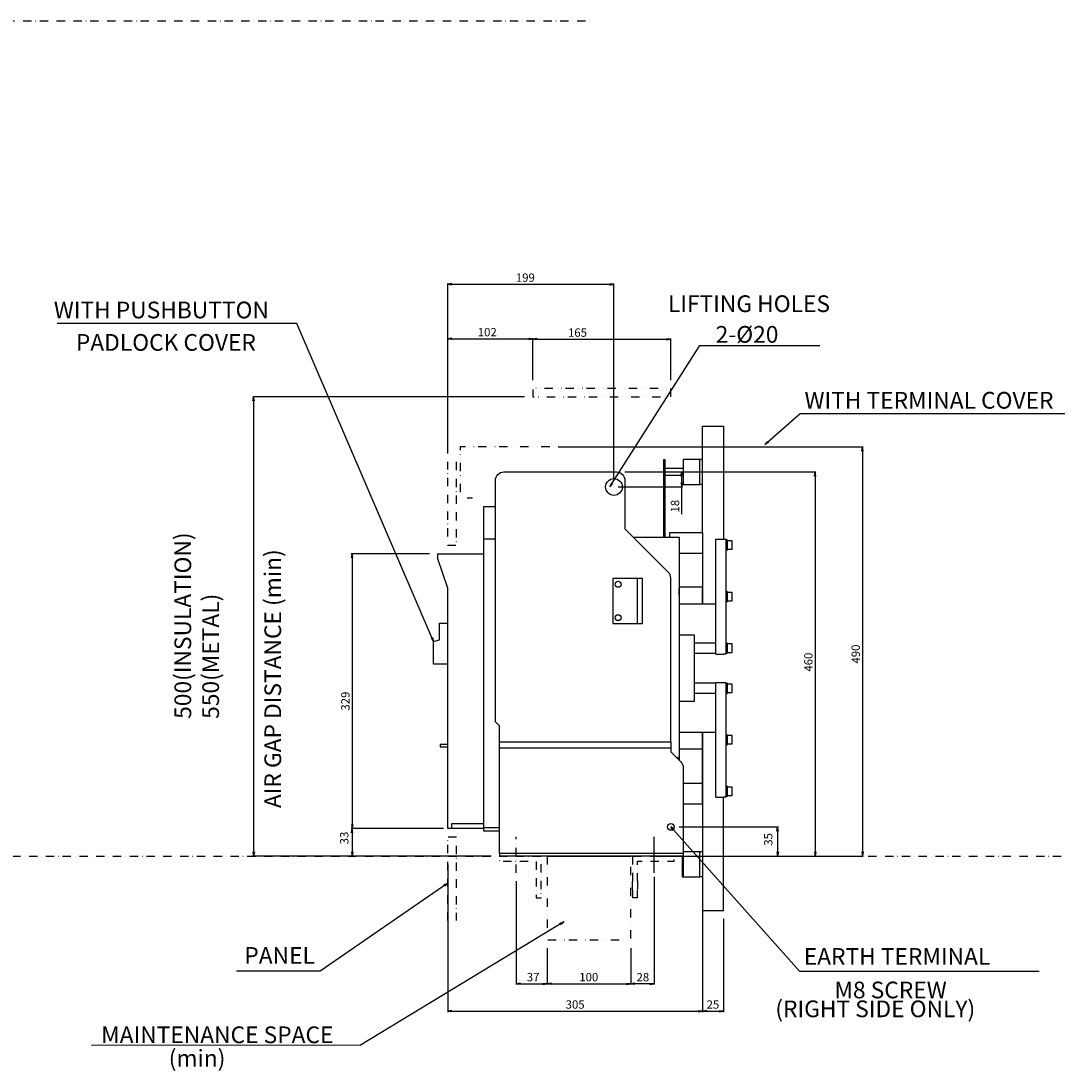
# Model space of a CAD drawing. Extents: x -1380 to 2621, y -352 to 1443.
# Drawn here: x 319 to 1560, y -257 to 1000 of the extents above; entities that cross this region are included whole.
import ezdxf

# ---------------------------------------------------------------- set-up
doc = ezdxf.new("R2010")
doc.units = 0
doc.header["$LTSCALE"] = 20
doc.header["$MEASUREMENT"] = 0
for name, pattern in [('CENTERX2', [20.32, 12.7, -2.54, 2.54, -2.54]), ('CONTINOUS', [0]), ('DASHDOT', [1, 0.5, -0.25, 0, -0.25]), ('DIVIDE', [1.25, 0.5, -0.25, 0, -0.25, 0, -0.25])]:
    doc.linetypes.add(name, pattern=pattern)
doc.layers.get('0').update_dxf_attribs({"color": 6, "linetype": 'DASHDOT'})
doc.layers.get('Defpoints').update_dxf_attribs({"color": 2, "linetype": 'DASHDOT'})
for name, color, linetype in [('10', 4, 'CONTINOUS'), ('11', 1, 'CONTINOUS'), ('12', 3, 'CONTINOUS'), ('18', 5, 'DIVIDE'), ('19', 7, 'CONTINOUS'), ('27', 2, 'Continuous'), ('30', 9, 'Continuous')]:
    doc.layers.add(name, color=color, linetype=linetype)
doc.styles.get("Standard").update_dxf_attribs({"font": 'simplex.shx', "bigfont": 'bigfont.shx'})
doc.styles.add('STANDARD1', font='MONOTXT.shx', dxfattribs={"width": 0.8, "bigfont": 'BIGFONT.shx'})
doc.dimstyles.new('Standard1', dxfattribs={"dimtxt": 10, "dimasz": 5, "dimexe": 1, "dimexo": 10, "dimgap": 3, "dimtad": 3, "dimdec": 1, "dimzin": 12, "dimdsep": 46, "dimtxsty": 'STANDARD1', "dimblk": 'OPEN', "dimcen": 0.09, "dimadec": 0, "dimazin": 3, "dimtfac": 1, "dimtdec": 1, "dimtix": 1, "dimtmove": 1, "dimatfit": 3, "dimldrblk": 'OPEN', "dimfxl": 1, "dimtolj": 1, "dimtzin": 0, "dimarcsym": 0})

# ---------------------------------------------------------------- blocks, each defined once
blk = doc.blocks.new('_Open')
at = {"layer": '30', "color": 0, "linetype": 'Continuous', "lineweight": -2}
for p, q in [((-1, 0.17), (0, 0)), ((-1, -0.17), (0, 0)), ((0, 0), (-1, 0))]:
    blk.add_line(p, q, dxfattribs=at)
blk = doc.blocks.new('*D178')
at = {"layer": '30', "color": 0, "lineweight": -2}
for p, q in [((830, -10), (830, -186.7)), ((1135, -35), (1135, -186.7)), ((835, -185.7), (1130, -185.7))]:
    blk.add_line(p, q, dxfattribs=at)
at = {"layer": 'Defpoints', "color": 0}
for p in [(830, 0), (1135, -25), (1135, -185.7)]:
    blk.add_point(p, dxfattribs=at)
at = {"layer": '30', "color": 0, "lineweight": -2, "xscale": 5, "yscale": 5, "zscale": 5, "rotation": 180}
blk.add_blockref('_Open', (830, -185.7), dxfattribs=at)
at = {"layer": '30', "color": 0, "lineweight": -2, "xscale": 5, "yscale": 5, "zscale": 5}
blk.add_blockref('_Open', (1135, -185.7), dxfattribs=at)
at = {"layer": '30', "color": 0, "insert": (982.5, -177.7), "char_height": 10, "attachment_point": 5, "style": 'STANDARD1'}
blk.add_mtext('\\A1;305', dxfattribs=at)
blk = doc.blocks.new('*D179')
at = {"layer": '30', "color": 0, "lineweight": -2}
for p, q in [((949, -110.2), (949, -153.9)), ((1049, -110.2), (1049, -153.9)), ((954, -152.9), (1044, -152.9))]:
    blk.add_line(p, q, dxfattribs=at)
at = {"layer": 'Defpoints', "color": 0}
for p in [(949, -100.2), (1049, -100.2), (1049, -152.9)]:
    blk.add_point(p, dxfattribs=at)
at = {"layer": '30', "color": 0, "lineweight": -2, "xscale": 5, "yscale": 5, "zscale": 5, "rotation": 180}
blk.add_blockref('_Open', (949, -152.9), dxfattribs=at)
at = {"layer": '30', "color": 0, "lineweight": -2, "xscale": 5, "yscale": 5, "zscale": 5}
blk.add_blockref('_Open', (1049, -152.9), dxfattribs=at)
at = {"layer": '30', "color": 0, "insert": (998.8, -144.9), "char_height": 10, "attachment_point": 5, "style": 'STANDARD1'}
blk.add_mtext('\\A1;100', dxfattribs=at)
blk = doc.blocks.new('*D180')
at = {"layer": '30', "color": 0, "lineweight": -2}
for p, q in [((962, 490), (1327.5, 490)), ((1326.5, 485), (1326.5, 5)), ((1122, 0), (1327.5, 0))]:
    blk.add_line(p, q, dxfattribs=at)
at = {"layer": 'Defpoints', "color": 0}
for p in [(952, 490), (1112, 0), (1326.5, 0)]:
    blk.add_point(p, dxfattribs=at)
at = {"layer": '30', "color": 0, "lineweight": -2, "xscale": 5, "yscale": 5, "zscale": 5}
for p, rotation in [((1326.5, 490), 90), ((1326.5, 0), 270)]:
    blk.add_blockref('_Open', p, dxfattribs=dict(at, rotation=rotation))
at = {"layer": '30', "color": 0, "insert": (1318.5, 242), "char_height": 10, "attachment_point": 5, "rotation": 90, "style": 'STANDARD1'}
blk.add_mtext('\\A1;490', dxfattribs=at)
blk = doc.blocks.new('*D181')
at = {"layer": '30', "color": 0, "lineweight": -2}
for p, q in [((830, 482), (830, 685.7)), ((835, 684.7), (1024, 684.7)), ((1029, 452), (1029, 685.7))]:
    blk.add_line(p, q, dxfattribs=at)
at = {"layer": 'Defpoints', "color": 0}
for p in [(1029, 684.7), (830, 472), (1029, 442)]:
    blk.add_point(p, dxfattribs=at)
at = {"layer": '30', "color": 0, "lineweight": -2, "xscale": 5, "yscale": 5, "zscale": 5, "rotation": 180}
blk.add_blockref('_Open', (830, 684.7), dxfattribs=at)
at = {"layer": '30', "color": 0, "lineweight": -2, "xscale": 5, "yscale": 5, "zscale": 5}
blk.add_blockref('_Open', (1029, 684.7), dxfattribs=at)
at = {"layer": '30', "color": 0, "insert": (922.9, 692.7), "char_height": 10, "attachment_point": 5, "style": 'STANDARD1'}
blk.add_mtext('\\A1;199', dxfattribs=at)
blk = doc.blocks.new('*D182')
at = {"layer": '30', "color": 0, "lineweight": -2}
for p, q in [((932, 570), (932, 619.9)), ((937, 618.9), (1092, 618.9)), ((1097, 570), (1097, 619.9))]:
    blk.add_line(p, q, dxfattribs=at)
at = {"layer": 'Defpoints', "color": 0}
for p in [(1097, 618.9), (932, 560), (1097, 560)]:
    blk.add_point(p, dxfattribs=at)
at = {"layer": '30', "color": 0, "lineweight": -2, "xscale": 5, "yscale": 5, "zscale": 5, "rotation": 180}
blk.add_blockref('_Open', (932, 618.9), dxfattribs=at)
at = {"layer": '30', "color": 0, "lineweight": -2, "xscale": 5, "yscale": 5, "zscale": 5}
blk.add_blockref('_Open', (1097, 618.9), dxfattribs=at)
at = {"layer": '30', "color": 0, "insert": (985.3, 626.9), "char_height": 10, "attachment_point": 5, "style": 'STANDARD1'}
blk.add_mtext('\\A1;165', dxfattribs=at)
blk = doc.blocks.new('*D183')
at = {"layer": '30', "color": 0, "lineweight": -2}
for p, q in [((922, 550), (596.5, 550)), ((597.5, 545), (597.5, 5)), ((882, 0), (596.5, 0))]:
    blk.add_line(p, q, dxfattribs=at)
at = {"layer": 'Defpoints', "color": 0}
for p in [(932, 550), (597.5, 0), (892, 0)]:
    blk.add_point(p, dxfattribs=at)
at = {"layer": '30', "color": 0, "lineweight": -2, "xscale": 5, "yscale": 5, "zscale": 5}
for p, rotation in [((597.5, 550), 90), ((597.5, 0), 270)]:
    blk.add_blockref('_Open', p, dxfattribs=dict(at, rotation=rotation))
at = {"layer": '30', "color": 0, "insert": (589.5, 280.6), "char_height": 10, "attachment_point": 5, "rotation": 90, "style": 'STANDARD1'}
blk.add_mtext('\\A1;\u3000\u3000', dxfattribs=at)
blk = doc.blocks.new('*D184')
at = {"layer": '30', "color": 0, "lineweight": -2}
for p, q in [((808, 362), (714.4, 362)), ((715.4, 357), (715.4, 38)), ((825, 33), (714.4, 33))]:
    blk.add_line(p, q, dxfattribs=at)
at = {"layer": 'Defpoints', "color": 0}
for p in [(818, 362), (715.4, 33), (835, 33)]:
    blk.add_point(p, dxfattribs=at)
at = {"layer": '30', "color": 0, "lineweight": -2, "xscale": 5, "yscale": 5, "zscale": 5}
for p, rotation in [((715.4, 362), 90), ((715.4, 33), 270)]:
    blk.add_blockref('_Open', p, dxfattribs=dict(at, rotation=rotation))
at = {"layer": '30', "color": 0, "insert": (707.4, 185.6), "char_height": 10, "attachment_point": 5, "rotation": 90, "style": 'STANDARD1'}
blk.add_mtext('\\A1;329', dxfattribs=at)
blk = doc.blocks.new('*D185')
at = {"layer": '30', "color": 0, "lineweight": -2}
for p, q in [((825, 33), (714.4, 33)), ((715.4, 28), (715.4, 5)), ((882, 0), (714.4, 0))]:
    blk.add_line(p, q, dxfattribs=at)
at = {"layer": 'Defpoints', "color": 0}
for p in [(835, 33), (715.4, 0), (892, 0)]:
    blk.add_point(p, dxfattribs=at)
at = {"layer": '30', "color": 0, "lineweight": -2, "xscale": 5, "yscale": 5, "zscale": 5}
for p, rotation in [((715.4, 33), 90), ((715.4, 0), 270)]:
    blk.add_blockref('_Open', p, dxfattribs=dict(at, rotation=rotation))
at = {"layer": '30', "color": 0, "insert": (706, 21.7), "char_height": 10, "attachment_point": 5, "rotation": 90, "style": 'STANDARD1'}
blk.add_mtext('\\A1;33', dxfattribs=at)
blk = doc.blocks.new('*D186')
at = {"layer": '30', "color": 0, "lineweight": -2}
for p, q in [((912, -30), (912, -153.9)), ((949, -110.2), (949, -153.9)), ((917, -152.9), (944, -152.9))]:
    blk.add_line(p, q, dxfattribs=at)
at = {"layer": 'Defpoints', "color": 0}
for p in [(912, -20), (949, -100.2), (949, -152.9)]:
    blk.add_point(p, dxfattribs=at)
at = {"layer": '30', "color": 0, "lineweight": -2, "xscale": 5, "yscale": 5, "zscale": 5, "rotation": 180}
blk.add_blockref('_Open', (912, -152.9), dxfattribs=at)
at = {"layer": '30', "color": 0, "lineweight": -2, "xscale": 5, "yscale": 5, "zscale": 5}
blk.add_blockref('_Open', (949, -152.9), dxfattribs=at)
at = {"layer": '30', "color": 0, "insert": (932.2, -144.9), "char_height": 10, "attachment_point": 5, "style": 'STANDARD1'}
blk.add_mtext('\\A1;37', dxfattribs=at)
blk = doc.blocks.new('*D187')
at = {"layer": '30', "color": 0, "lineweight": -2}
for p, q in [((830, 482), (830, 620.4)), ((835, 619.4), (927, 619.4)), ((932, 570), (932, 620.4))]:
    blk.add_line(p, q, dxfattribs=at)
at = {"layer": 'Defpoints', "color": 0}
for p in [(932, 619.4), (932, 560), (830, 472)]:
    blk.add_point(p, dxfattribs=at)
at = {"layer": '30', "color": 0, "lineweight": -2, "xscale": 5, "yscale": 5, "zscale": 5, "rotation": 180}
blk.add_blockref('_Open', (830, 619.4), dxfattribs=at)
at = {"layer": '30', "color": 0, "lineweight": -2, "xscale": 5, "yscale": 5, "zscale": 5}
blk.add_blockref('_Open', (932, 619.4), dxfattribs=at)
at = {"layer": '30', "color": 0, "insert": (877.3, 627.4), "char_height": 10, "attachment_point": 5, "style": 'STANDARD1'}
blk.add_mtext('\\A1;102', dxfattribs=at)
blk = doc.blocks.new('*D188')
at = {"layer": '30', "color": 0, "lineweight": -2}
for p, q in [((1042, 460), (1270.8, 460)), ((1269.8, 455), (1269.8, 5)), ((1122, 0), (1270.8, 0))]:
    blk.add_line(p, q, dxfattribs=at)
at = {"layer": 'Defpoints', "color": 0}
for p in [(1032, 460), (1112, 0), (1269.8, 0)]:
    blk.add_point(p, dxfattribs=at)
at = {"layer": '30', "color": 0, "lineweight": -2, "xscale": 5, "yscale": 5, "zscale": 5}
for p, rotation in [((1269.8, 460), 90), ((1269.8, 0), 270)]:
    blk.add_blockref('_Open', p, dxfattribs=dict(at, rotation=rotation))
at = {"layer": '30', "color": 0, "insert": (1261.8, 232.3), "char_height": 10, "attachment_point": 5, "rotation": 90, "style": 'STANDARD1'}
blk.add_mtext('\\A1;460', dxfattribs=at)
blk = doc.blocks.new('*D189')
at = {"layer": '30', "color": 0, "lineweight": -2}
for p, q in [((1107, 35), (1226, 35)), ((1225, 30), (1225, 5)), ((1079.9, 0), (1226, 0))]:
    blk.add_line(p, q, dxfattribs=at)
at = {"layer": 'Defpoints', "color": 0}
for p in [(1097, 35), (1069.9, 0), (1225, 0)]:
    blk.add_point(p, dxfattribs=at)
at = {"layer": '30', "color": 0, "lineweight": -2, "xscale": 5, "yscale": 5, "zscale": 5}
for p, rotation in [((1225, 35), 90), ((1225, 0), 270)]:
    blk.add_blockref('_Open', p, dxfattribs=dict(at, rotation=rotation))
at = {"layer": '30', "color": 0, "insert": (1213.7, 20), "char_height": 10, "attachment_point": 5, "rotation": 90, "style": 'STANDARD1'}
blk.add_mtext('\\A1;35', dxfattribs=at)
blk = doc.blocks.new('*D190')
at = {"layer": '30', "color": 0, "lineweight": -2}
for p, q in [((1077, -24.7), (1077, -153.9)), ((1049, -110.2), (1049, -153.9)), ((1072, -152.9), (1054, -152.9))]:
    blk.add_line(p, q, dxfattribs=at)
at = {"layer": 'Defpoints', "color": 0}
for p in [(1077, -14.7), (1049, -100.2), (1049, -152.9)]:
    blk.add_point(p, dxfattribs=at)
at = {"layer": '30', "color": 0, "lineweight": -2, "xscale": 5, "yscale": 5, "zscale": 5, "rotation": 180}
blk.add_blockref('_Open', (1049, -152.9), dxfattribs=at)
at = {"layer": '30', "color": 0, "lineweight": -2, "xscale": 5, "yscale": 5, "zscale": 5}
blk.add_blockref('_Open', (1077, -152.9), dxfattribs=at)
at = {"layer": '30', "color": 0, "insert": (1063.6, -145), "char_height": 10, "attachment_point": 5, "style": 'STANDARD1'}
blk.add_mtext('\\A1;28', dxfattribs=at)
blk = doc.blocks.new('*D191')
at = {"layer": '30', "color": 0, "lineweight": -2}
for p, q in [((1135, -75), (1135, -186.7)), ((1160, -75), (1160, -186.7)), ((1140, -185.7), (1155, -185.7))]:
    blk.add_line(p, q, dxfattribs=at)
at = {"layer": 'Defpoints', "color": 0}
for p in [(1135, -65), (1160, -65), (1160, -185.7)]:
    blk.add_point(p, dxfattribs=at)
at = {"layer": '30', "color": 0, "lineweight": -2, "xscale": 5, "yscale": 5, "zscale": 5, "rotation": 180}
blk.add_blockref('_Open', (1135, -185.7), dxfattribs=at)
at = {"layer": '30', "color": 0, "lineweight": -2, "xscale": 5, "yscale": 5, "zscale": 5}
blk.add_blockref('_Open', (1160, -185.7), dxfattribs=at)
at = {"layer": '30', "color": 0, "insert": (1147.5, -177.7), "char_height": 10, "attachment_point": 5, "style": 'STANDARD1'}
blk.add_mtext('\\A1;25', dxfattribs=at)
blk = doc.blocks.new('*D192')
at = {"layer": '30', "color": 0, "lineweight": -2}
for p, q in [((1042, 460), (1111.1, 460)), ((1110.1, 447), (1110.1, 455)), ((1034, 442), (1111.1, 442)), ((1110.1, 409.3), (1110.1, 442))]:
    blk.add_line(p, q, dxfattribs=at)
at = {"layer": 'Defpoints', "color": 0}
for p in [(1032, 460), (1110.1, 460), (1024, 442)]:
    blk.add_point(p, dxfattribs=at)
at = {"layer": '30', "color": 0, "lineweight": -2, "xscale": 5, "yscale": 5, "zscale": 5}
for p, rotation in [((1110.1, 460), 90), ((1110.1, 442), 270)]:
    blk.add_blockref('_Open', p, dxfattribs=dict(at, rotation=rotation))
at = {"layer": '30', "color": 0, "insert": (1102.1, 419), "char_height": 10, "attachment_point": 5, "rotation": 90, "style": 'STANDARD1'}
blk.add_mtext('\\A1;18', dxfattribs=at)

msp = doc.modelspace()

# ---------------------------------------------------------------- linework, layer by layer
at = {"color": 7, "linetype": 'Continuous'}
msp.add_line((1097, 129.18), (1097, 130.16), dxfattribs=at)
at = {"color": 7, "linetype": 'CENTERX2'}
msp.add_line((1077, -20), (1077, 23.2), dxfattribs=at)
at = {"layer": '10'}
for p, q in [((1107, 379), (1107, 320.55)), ((1151, 242), (1151, 379.5)), ((1151, 379.5), (1160, 379.5)), ((1160, 379.5), (1163, 379.5)), ((1163, 379.5), (1163, 242)), ((1164.5, 378.6), (1163, 378.6)), ((1164.5, 378.6), (1164.5, 366.4)), ((1170.5, 377.5), (1164.5, 377.5)), ((1170.5, 374.74), (1170.5, 377.5)), ((1163, 366.4), (1164.5, 366.4)), ((1164.5, 367.5), (1170.5, 367.5)), ((1170.5, 367.5), (1170.5, 374.74)), ((1164.5, 316.85), (1163, 316.85)), ((1164.5, 316.85), (1164.5, 304.65)), ((1170.5, 315.75), (1164.5, 315.75)), ((1170.5, 312.55), (1170.5, 315.75)), ((1107, 312.45), (1107, 117.55)), ((1163, 304.65), (1164.5, 304.65)), ((1164.5, 305.75), (1170.5, 305.75)), ((1170.5, 305.75), (1170.5, 312.55)), ((1164.5, 255.1), (1163, 255.1)), ((1164.5, 255.1), (1164.5, 242.9)), ((1170.5, 254), (1164.5, 254)), ((1170.5, 250.27), (1170.5, 254)), ((1151, 242), (1160, 242)), ((1163, 242), (1160, 242)), ((1163, 242.9), (1164.5, 242.9)), ((1164.5, 244), (1170.5, 244)), ((1170.5, 244), (1170.5, 250.27)), ((1151, 70.5), (1151, 208)), ((1151, 208), (1160, 208)), ((1160, 208), (1163, 208)), ((1163, 208), (1163, 70.5)), ((1164.5, 207.1), (1163, 207.1)), ((1164.5, 207.1), (1164.5, 194.9)), ((1170.5, 206), (1164.5, 206)), ((1170.5, 202.31), (1170.5, 206)), ((1170.5, 196), (1170.5, 202.31)), ((1163, 194.9), (1164.5, 194.9)), ((1164.5, 196), (1170.5, 196)), ((1135, 87.5), (1135, 148)), ((1135, 148), (1135, 128)), ((1164.5, 145.35), (1163, 145.35)), ((1164.5, 145.35), (1164.5, 133.15)), ((1170.5, 144.25), (1164.5, 144.25)), ((1170.5, 140.37), (1170.5, 144.25)), ((1170.5, 134.25), (1170.5, 140.37)), ((1163, 133.15), (1164.5, 133.15)), ((1164.5, 134.25), (1170.5, 134.25)), ((1107, 117.55), (1104.45, 117.55)), ((1107, 115), (1107, 117.55)), ((1135, 62.5), (1135, 87.5)), ((1164.5, 83.6), (1163, 83.6)), ((1164.5, 83.6), (1164.5, 71.4)), ((1170.5, 82.5), (1164.5, 82.5)), ((1170.5, 77.21), (1170.5, 82.5)), ((1170.5, 72.5), (1170.5, 77.21)), ((1151, 70.5), (1160, 70.5)), ((1163, 70.5), (1160, 70.5)), ((1163, 71.4), (1164.5, 71.4)), ((1164.5, 72.5), (1170.5, 72.5))]:
    msp.add_line(p, q, dxfattribs=at)
at = {"layer": '10', "flags": 128}
for points in [[(1089.8, 475), (1089.8, 382.5), (1088.8, 382.5), (1088.8, 475)], [(1131.8, 475), (1111.8, 475), (1111.8, 445), (1131.8, 445)]]:
    msp.add_lwpolyline(points, close=True, dxfattribs=at)
for points in [[(1135, 475), (1131.8, 475)], [(1111.8, 464), (1089.8, 464)], [(1089.8, 456), (1111.8, 456)], [(1135, 445), (1131.8, 445)], [(892, 34), (873, 34), (873, 379.5), (873, 418.5), (887, 418.5)], [(887, 379.5), (873, 379.5)], [(1052, 382), (1107, 382), (1107, 379), (1107, 320.55), (1107, 312.45), (1107, 117.55), (1107, 115)], [(1096, 382), (1096, 387.5), (1135, 387.5), (1135, 362.5), (1107, 362.5)], [(1107, 382), (1107, 379)], [(892, 30), (873, 30), (873, 33), (835, 33), (830, 33), (830, 321), (818, 356), (818, 362), (873, 362)], [(1107, 302), (1135, 302), (1135, 322), (1107, 322)], [(1107, 312.45), (1107, 320.55)], [(830, 230), (813, 230), (813, 257), (820, 259), (820, 279), (830, 279)], [(1107, 265), (1125, 265), (1125, 185), (1107, 185)], [(1151, 255), (1125, 255)], [(1125, 243), (1151, 243)], [(1151, 207), (1125, 207)], [(1125, 195), (1151, 195)], [(892, 136.82), (892, 156), (887.29, 160.71)], [(1151, 148), (1135, 148), (1107, 148)], [(830, 133.74), (821, 133.74), (821, 130.74), (830, 130.74)], [(1135, 128), (1107, 128)], [(1112, 87.5), (1135, 87.5)], [(1112, 62.5), (1135, 62.5)], [(835, 33), (835, 39), (873, 39)], [(892, 3.2), (892, 0)], [(1112, 3.2), (1112, 0), (1102, 0), (902, 0)], [(1111.8, 0), (1111.8, -25), (1131.8, -25), (1131.8, 5), (1112, 5)], [(1135, 5), (1131.8, 5)], [(949, -0.16), (1049, -0.16)], [(1135, -25), (1131.8, -25)]]:
    msp.add_lwpolyline(points, dxfattribs=at)
for points in [[(887.29, 160.71, -0.1989124), (887, 161.41), (887, 450, -0.4142136), (897, 460), (1032, 460, -0.4142136), (1042, 450), (1042, 392), (1094.07, 339.93)], [(1096.72, 129.18), (892, 129.18), (892, 130.16), (892, 132.7), (892, 136.82), (1097, 136.82), (1097, 332.86, 0.1989124), (1094.07, 339.93)], [(1109.07, 112.93, -0.1989124), (1112, 105.86), (1112, 6.2), (1112, 3.2), (1102, 3.2), (902, 3.2), (892, 3.2), (892, 6.2), (892, 129.18)]]:
    msp.add_lwpolyline(points, format="xyb", dxfattribs=at)
at = {"layer": '10'}
msp.add_lwpolyline([(1057, 332.5), (1054, 332.5), (1027.5, 332.5), (1027.5, 278.5), (1054, 278.5), (1057, 278.5)], close=True, dxfattribs=at)
for points in [[(1057, 278.5), (1063, 278.5), (1063, 332.5), (1057, 332.5)], [(1097, 136.82), (1097, 125), (1109.07, 112.93)], [(1112, 6.2), (1112, 3.2), (1112, 0)], [(1110.8, 0), (1110.8, -25), (1111.8, -25)]]:
    msp.add_lwpolyline(points, dxfattribs=at)
for centre, radius in [((1029, 442), 10), ((1034, 325.5), 3.55), ((1034, 285.5), 3.55), ((1097, 35), 4)]:
    msp.add_circle(centre, radius, dxfattribs=at)
at = {"layer": '11', "linetype": 'DASHDOT', "flags": 128}
for points in [[(840, 472), (840, 372), (830, 372), (830, 472)], [(830, -77), (830, 23), (840, 23), (840, -77)]]:
    msp.add_lwpolyline(points, dxfattribs=at)
at = {"layer": '12', "linetype": 'DASHDOT'}
for p, q in [((912, -20), (912, 23.2)), ((1077, -20), (1077, 23.2))]:
    msp.add_line(p, q, dxfattribs=at)
at = {"layer": '12', "linetype": 'DASHDOT', "flags": 128}
for points in [[(902, 0), (892, 0), (892, -5.89), (936, -5.89), (936, -29.59), (936, -50.08), (942, -50.08), (942, -29.59), (942, -0.08)], [(1051, -0.11), (1051, -50.11), (1051, -29.59)], [(1057, -29.59), (1057, -50.11), (1057, -6.11), (1101, -6.11), (1101, -0.11)], [(1057, -50.11), (1051, -50.11)]]:
    msp.add_lwpolyline(points, dxfattribs=at)
at = {"layer": '12', "linetype": 'DASHDOT'}
msp.add_circle((1097, 35), 4, dxfattribs=at)
at = {"layer": '18', "flags": 128}
msp.add_lwpolyline([(1097, 550), (1097, 560), (932, 560), (932, 550)], close=True, dxfattribs=at)
msp.add_lwpolyline([(949, -0.16), (949, -100.16), (1049, -100.16), (1049, -0.16)], dxfattribs=at)
at = {"layer": '27', "flags": 128}
for points in [[(1135, 387.5), (1135, 515), (1160, 515), (1160, 379.5)], [(1135, 362.5), (1135, 302), (1151, 302)], [(1135, 148), (1135, 87.5), (1135, 62.5), (1135, -65), (1160, -65), (1160, 70.5)]]:
    msp.add_lwpolyline(points, dxfattribs=at)
at = {"layer": '27', "linetype": 'DIVIDE', "flags": 128}
msp.add_lwpolyline([(952, 490), (845, 490), (845, 429), (859.5, 429)], dxfattribs=at)
at = {"layer": 'Defpoints'}
for p, q in [((-1366.97, 1000), (1000, 1000)), ((-1379.97, 0), (2621.04, 0))]:
    msp.add_line(p, q, dxfattribs=at)

# ---------------------------------------------------------------- texts
at = {"layer": '19'}
msp.add_text('2-%%C20', height=20, dxfattribs=at).set_placement((1150.81, 614.74))
at = {"layer": '19', "char_height": 20, "attachment_point": 1}
for s, insert in [('LIFTING HOLES', (1093.59, 671.48)), ('WITH PUSHBUTTON', (358.23, 663.94)), ('PADLOCK COVER', (384.64, 625.12)), ('WITH TERMINAL COVER', (1257.18, 555.81)), ('PANEL', (586.4, -108.98)), ('EARTH TERMINAL', (1256.28, -110.12)), ('M8 SCREW', (1293.02, -150.3)), ('(RIGHT SIDE ONLY)', (1222.2, -172.9)), ('MAINTENANCE SPACE', (414.96, -203.96)), ('(min)', (495.83, -231.97))]:
    msp.add_mtext(s, dxfattribs=dict(at, insert=insert))
at = {"layer": '19', "char_height": 20, "attachment_point": 1, "rotation": 90}
for s, insert in [('500(INSULATION)\\P550(METAL)', (502.7, 164.36)), ('AIR GAP DISTANCE (min)', (610.45, 57.45))]:
    msp.add_mtext(s, dxfattribs=dict(at, insert=insert))

# ---------------------------------------------------------------- dimensions: what is measured, and where the dimension line sits
at = {"layer": '30'}
for base, p1, p2, picture, middle in [((1029, 684.66), (830, 472), (1029, 442), '*D181', (922.88, 684.66)), ((932, 619.36), (830, 472), (932, 560), '*D187', (877.27, 619.36)), ((1097, 618.9), (932, 560), (1097, 560), '*D182', (985.3, 618.9)), ((949, -152.94), (912, -20), (949, -100.16), '*D186', (932.16, -152.94)), ((1049, -152.94), (1077, -14.75), (1049, -100.16), '*D190', (1063.56, -152.98)), ((1049, -152.94), (949, -100.16), (1049, -100.16), '*D179', (998.8, -152.94))]:
    dim = msp.add_linear_dim(base=base, p1=p1, p2=p2, dimstyle='Standard1', dxfattribs=at)
    dim.commit()
    dim.dimension.update_dxf_attribs({"geometry": picture, "text_midpoint": middle, "dimtype": 160})
dim = msp.add_linear_dim(base=(597.47, 0), p1=(932, 550), p2=(892, 0), angle=270, text='\u3000\u3000', dimstyle='Standard1', dxfattribs=at)
dim.commit()
dim.dimension.update_dxf_attribs({"geometry": '*D183', "text_midpoint": (597.47, 280.58), "dimtype": 160})
for base, p1, p2, picture, middle in [((1326.49, 0), (952, 490), (1112, 0), '*D180', (1326.49, 242.02)), ((1110.11, 460), (1024, 442), (1032, 460), '*D192', (1110.11, 419.01)), ((1269.85, 0), (1032, 460), (1112, 0), '*D188', (1269.85, 232.33)), ((715.44, 33), (818, 362), (835, 33), '*D184', (715.44, 185.61)), ((715.44, 0), (835, 33), (892, 0), '*D185', (714, 21.71)), ((1225.02, 0), (1097, 35), (1069.95, 0), '*D189', (1221.74, 19.99))]:
    dim = msp.add_linear_dim(base=base, p1=p1, p2=p2, angle=90, dimstyle='Standard1', dxfattribs=at)
    dim.commit()
    dim.dimension.update_dxf_attribs({"geometry": picture, "text_midpoint": middle, "dimtype": 160})
for base, p1, p2, picture, middle in [((1135, -185.72), (830, 0), (1135, -25), '*D178', (982.5, -177.72)), ((1160, -185.72), (1135, -65), (1160, -65), '*D191', (1147.5, -177.72))]:
    dim = msp.add_linear_dim(base=base, p1=p1, p2=p2, dimstyle='Standard1', dxfattribs=at)
    dim.commit()
    dim.dimension.update_dxf_attribs({"geometry": picture, "text_midpoint": middle})

# ---------------------------------------------------------------- leaders
at = {"layer": '19'}
for points in [[(813, 257), (649.3, 637.61), (362.36, 637.81)], [(1209.67, 492.69), (1252.13, 530.03), (1580.59, 530.05)], [(1097, 35), (1251.28, -137.62), (1538.33, -137.97)], [(830, -32.36), (677.29, -137.83), (576.86, -137.9)], [(968.88, -78.56), (725.57, -226.58), (403.52, -226.84)]]:
    msp.add_leader(points, dimstyle='Standard1', dxfattribs=at)
at = {"layer": '30'}
msp.add_leader([(1024, 442), (1131.7, 611.59), (1275.35, 611.44)], dimstyle='Standard1', dxfattribs=at)

doc.saveas('drawing.dxf')
